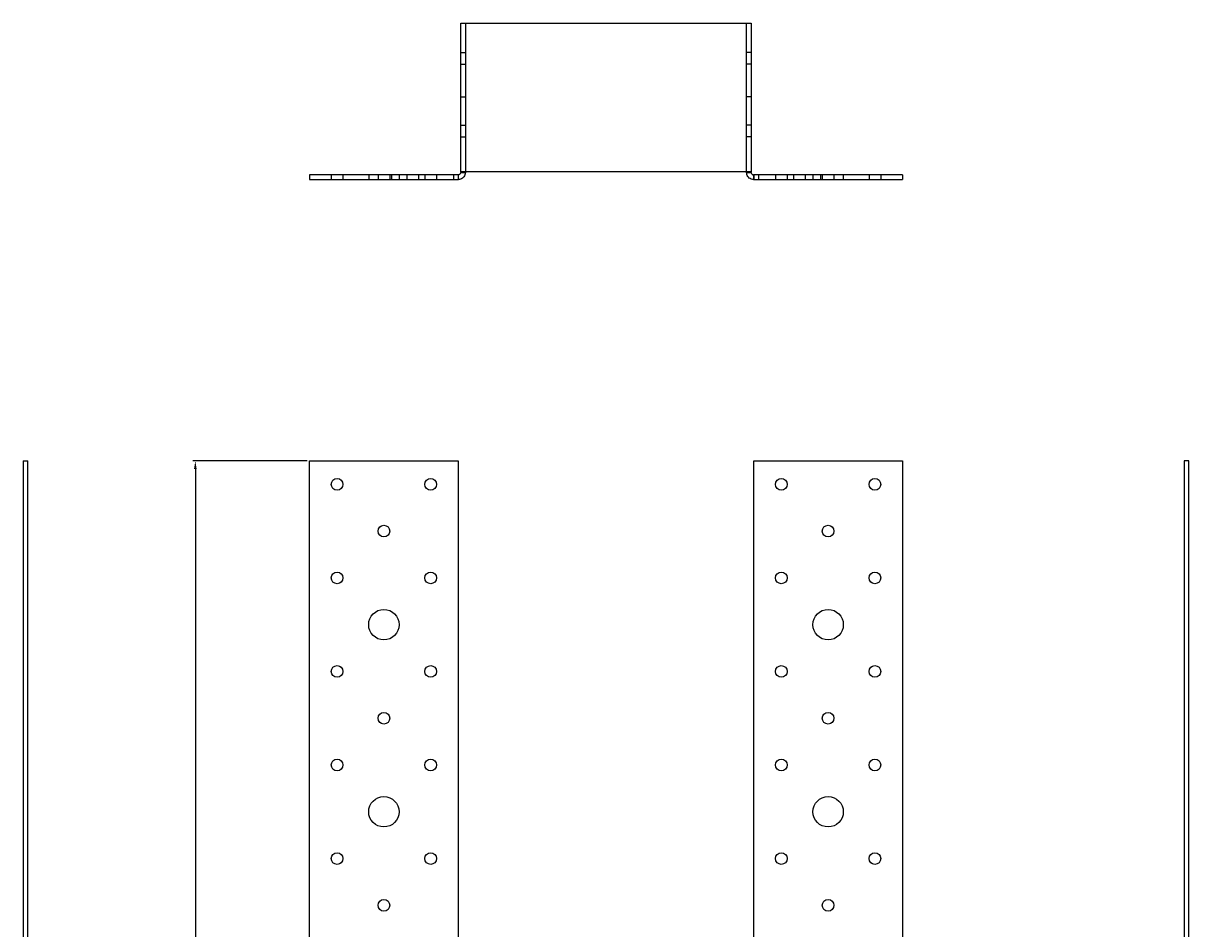
# Model space of a CAD drawing. Units: millimetres. Extents: x 1686 to 2450, y 577 to 1958.
# Drawn here: x 1751 to 2249, y 1571 to 1958 of the extents above; entities that cross this region are included whole.
import ezdxf

# ---------------------------------------------------------------- set-up
doc = ezdxf.new("R2010")
doc.units = ezdxf.units.MM
doc.linetypes.add('DASHED', pattern=[0.2067, 0.1654, -0.0413])
doc.layers.add('AM_5', color=3, linetype='Continuous', lineweight=25)
doc.layers.add('Part', color=7, linetype='Continuous', lineweight=25)
doc.layers.add('Hidden', color=6, linetype='DASHED', lineweight=25, true_color=0xff00ff)
doc.styles.get("Standard").update_dxf_attribs({"font": 'txt_____.ttf', "width": 0.9})
doc.dimstyles.new('AM_ISO$0', dxfattribs={"dimtxt": 3.5, "dimasz": 3.5, "dimexe": 1, "dimexo": 1, "dimgap": 1.5, "dimtad": 1, "dimdsep": 46, "dimtxsty": 'Standard', "dimcen": 0, "dimclrd": 256, "dimclre": 256, "dimclrt": 2, "dimadec": 0, "dimazin": 2, "dimtp": 0.1, "dimtm": 0.1, "dimtfac": 0.71, "dimtdec": 3, "dimtmove": 0, "dimatfit": 3, "dimfxl": 1, "dimlwd": -1, "dimlwe": -1, "dimarcsym": 1})

# ---------------------------------------------------------------- blocks, each defined once
blk = doc.blocks.new('*D10')
at = {"layer": 'AM_5', "color": 1, "linetype": 'ByBlock', "transparency": 16777216}
for p, q in [((1872.32, 1770.65), (1823.48, 1770.65)), ((1824.48, 1767.15), (1824.48, 1234.85)), ((1939.91, 1231.35), (1823.48, 1231.35))]:
    blk.add_line(p, q, dxfattribs=at)
at = {"layer": 'AM_5', "color": 1, "transparency": 16777216}
for points in [[(1823.9, 1767.15), (1825.07, 1767.15), (1824.48, 1770.65)], [(1823.9, 1234.85), (1825.07, 1234.85), (1824.48, 1231.35)]]:
    blk.add_solid(points, dxfattribs=at)
at = {"layer": 'Defpoints', "color": 0, "transparency": 16777216}
for p in [(1873.32, 1770.65), (1824.48, 1231.35), (1940.91, 1231.35)]:
    blk.add_point(p, dxfattribs=at)
at = {"layer": 'AM_5', "color": 1, "transparency": 16777216, "insert": (1821.2, 1506.52), "char_height": 3.5, "attachment_point": 5, "rotation": 90}
blk.add_mtext('539', dxfattribs=at)

msp = doc.modelspace()

# ---------------------------------------------------------------- linework, layer by layer
at = {"layer": 'Hidden'}
for p, q in [((1939.91, 1957.8), (1939.91, 1894.3)), ((2060.09, 1894.3), (2060.09, 1957.8)), ((1937.91, 1945.3), (1939.91, 1945.3)), ((2062.09, 1945.3), (2060.09, 1945.3)), ((1937.91, 1940.3), (1939.91, 1940.3)), ((2062.09, 1940.3), (2060.09, 1940.3)), ((1937.91, 1926.3), (1939.91, 1926.3)), ((2062.09, 1926.3), (2060.09, 1926.3)), ((1937.91, 1914.3), (1939.91, 1914.3)), ((2062.09, 1914.3), (2060.09, 1914.3)), ((1937.91, 1909.3), (1939.91, 1909.3)), ((2062.09, 1909.3), (2060.09, 1909.3)), ((1882.57, 1893.01), (1882.57, 1891.01)), ((1887.57, 1893.01), (1887.57, 1891.01)), ((1898.57, 1893.01), (1898.57, 1891.01)), ((1902.57, 1893.01), (1902.57, 1891.01)), ((1907.57, 1893.01), (1907.57, 1891.01)), ((1911.57, 1893.01), (1911.57, 1891.01)), ((1914.82, 1893.01), (1914.82, 1891.01)), ((1919.82, 1893.01), (1919.82, 1891.01)), ((1922.57, 1893.01), (1922.57, 1891.01)), ((1927.57, 1893.01), (1927.57, 1891.01)), ((1934.82, 1893.01), (1934.82, 1891.01)), ((1936.82, 1893.01), (1936.82, 1891.01)), ((2063.18, 1893.01), (2063.18, 1891.01)), ((2065.18, 1893.01), (2065.18, 1891.01)), ((2072.43, 1893.01), (2072.43, 1891.01)), ((2077.43, 1893.01), (2077.43, 1891.01)), ((2080.18, 1893.01), (2080.18, 1891.01)), ((2085.18, 1893.01), (2085.18, 1891.01)), ((2088.43, 1893.01), (2088.43, 1891.01)), ((2092.43, 1893.01), (2092.43, 1891.01)), ((2097.43, 1893.01), (2097.43, 1891.01)), ((2101.43, 1893.01), (2101.43, 1891.01)), ((2112.43, 1893.01), (2112.43, 1891.01)), ((2117.43, 1893.01), (2117.43, 1891.01))]:
    msp.add_line(p, q, dxfattribs=at)
at = {"layer": 'Part'}
for p, q in [((1937.91, 1957.8), (1940.91, 1957.8)), ((1937.91, 1894.3), (1937.91, 1957.8)), ((1940.91, 1957.8), (2059.09, 1957.8)), ((2059.09, 1957.8), (2062.09, 1957.8)), ((2062.09, 1957.8), (2062.09, 1894.3)), ((1873.32, 1893.01), (1873.32, 1891.01)), ((1908.32, 1893.01), (1873.32, 1893.01)), ((1936.91, 1893.01), (1908.32, 1893.01)), ((1908.32, 1893.01), (1908.32, 1891.01)), ((1936.91, 1892.34), (1936.91, 1893.01)), ((1937.91, 1894.3), (1937.91, 1894.01)), ((1940.91, 1894.3), (1937.91, 1894.3)), ((1937.91, 1894.01), (1938.57, 1894.01)), ((1938.57, 1894.01), (1939.91, 1894.01)), ((1939.91, 1894.01), (1939.91, 1894.3)), ((2059.09, 1894.3), (1940.91, 1894.3)), ((2062.09, 1894.3), (2059.09, 1894.3)), ((2060.09, 1894.3), (2060.09, 1894.01)), ((2060.09, 1894.01), (2061.43, 1894.01)), ((2061.43, 1894.01), (2062.09, 1894.01)), ((2062.09, 1894.01), (2062.09, 1894.3)), ((2091.68, 1893.01), (2063.09, 1893.01)), ((2063.09, 1893.01), (2063.09, 1892.34)), ((2091.68, 1893.01), (2091.68, 1891.01)), ((2126.68, 1893.01), (2091.68, 1893.01)), ((2126.68, 1893.01), (2126.68, 1891.01)), ((1873.32, 1891.01), (1908.32, 1891.01)), ((1908.32, 1891.01), (1936.91, 1891.01)), ((1936.91, 1891.01), (1936.91, 1892.34)), ((2063.09, 1892.34), (2063.09, 1891.01)), ((2063.09, 1891.01), (2091.68, 1891.01)), ((2091.68, 1891.01), (2126.68, 1891.01)), ((1750.95, 1770.65), (1750.95, 1456.65)), ((1750.95, 1770.65), (1752.95, 1770.65)), ((1752.95, 1456.65), (1752.95, 1770.65)), ((1873.32, 1456.65), (1873.32, 1770.65)), ((1873.32, 1770.65), (1936.82, 1770.65)), ((1936.82, 1770.65), (1936.82, 1456.65)), ((2063.18, 1770.65), (2126.68, 1770.65)), ((2063.18, 1456.65), (2063.18, 1770.65)), ((2126.68, 1770.65), (2126.68, 1456.65)), ((2247.05, 1770.65), (2247.05, 1456.65)), ((2249.05, 1770.65), (2247.05, 1770.65)), ((2249.05, 1456.65), (2249.05, 1770.65))]:
    msp.add_line(p, q, dxfattribs=at)
for centre, radius in [((1885.07, 1760.65), 2.5), ((1925.07, 1760.65), 2.5), ((2074.93, 1760.65), 2.5), ((2114.93, 1760.65), 2.5), ((1905.07, 1740.65), 2.5), ((2094.93, 1740.65), 2.5), ((1885.07, 1720.65), 2.5), ((1925.07, 1720.65), 2.5), ((2074.93, 1720.65), 2.5), ((2114.93, 1720.65), 2.5), ((1905.07, 1700.65), 6.5), ((2094.93, 1700.65), 6.5), ((1885.07, 1680.65), 2.5), ((1925.07, 1680.65), 2.5), ((2074.93, 1680.65), 2.5), ((2114.93, 1680.65), 2.5), ((1905.07, 1660.65), 2.5), ((2094.93, 1660.65), 2.5), ((1885.07, 1640.65), 2.5), ((1925.07, 1640.65), 2.5), ((2074.93, 1640.65), 2.5), ((2114.93, 1640.65), 2.5), ((1905.07, 1620.65), 6.5), ((2094.93, 1620.65), 6.5), ((1885.07, 1600.65), 2.5), ((1925.07, 1600.65), 2.5), ((2074.93, 1600.65), 2.5), ((2114.93, 1600.65), 2.5), ((1905.07, 1580.65), 2.5), ((2094.93, 1580.65), 2.5)]:
    msp.add_circle(centre, radius, dxfattribs=at)
for points, knots in [([(1939.91, 1894.01), (1939.91, 1893.65), (1939.84, 1893.29), (1939.5, 1892.38), (1939.12, 1891.89), (1938.37, 1891.37), (1938.09, 1891.24), (1937.51, 1891.05), (1937.21, 1891.01), (1936.91, 1891.01)], [0, 0, 0, 0, 0.1996017, 0.1996017, 0.5375113, 0.5375113, 0.7055151, 0.7055151, 0.8735233, 0.8735233, 0.8735233, 0.8735233]), ([(1936.91, 1893.01), (1937.04, 1893.01), (1937.17, 1893.03), (1937.47, 1893.16), (1937.63, 1893.29), (1937.79, 1893.53), (1937.84, 1893.62), (1937.89, 1893.81), (1937.91, 1893.91), (1937.91, 1894.01)], [0, 0, 0, 0, 0.1875408, 0.1875408, 0.4699648, 0.4699648, 0.6104241, 0.6104241, 0.7508836, 0.7508836, 0.7508836, 0.7508836]), ([(2063.09, 1891.01), (2062.73, 1891.01), (2062.37, 1891.07), (2061.46, 1891.41), (2060.97, 1891.8), (2060.45, 1892.55), (2060.32, 1892.82), (2060.14, 1893.4), (2060.09, 1893.7), (2060.09, 1894.01)], [0, 0, 0, 0, 0.1996017, 0.1996017, 0.5375113, 0.5375113, 0.7055151, 0.7055151, 0.8735233, 0.8735233, 0.8735233, 0.8735233]), ([(2062.09, 1894.01), (2062.09, 1893.88), (2062.12, 1893.75), (2062.24, 1893.44), (2062.37, 1893.29), (2062.62, 1893.12), (2062.71, 1893.08), (2062.9, 1893.02), (2062.99, 1893.01), (2063.09, 1893.01)], [0, 0, 0, 0, 0.1875408, 0.1875408, 0.4699648, 0.4699648, 0.6104241, 0.6104241, 0.7508836, 0.7508836, 0.7508836, 0.7508836])]:
    msp.add_open_spline(points, degree=3, knots=knots, dxfattribs=at)

# ---------------------------------------------------------------- dimensions: what is measured, and where the dimension line sits
at = {"layer": 'AM_5', "color": 1}
dim = msp.add_linear_dim(base=(1824.48, 1231.35), p1=(1873.32, 1770.65), p2=(1940.91, 1231.35), angle=90, dimstyle='AM_ISO$0', override={"dimdec": 0, "dimclrd": 1, "dimclre": 1, "dimclrt": 1}, dxfattribs=at)
dim.commit()
dim.dimension.update_dxf_attribs({"geometry": '*D10', "text_midpoint": (1824.48, 1506.52), "dimtype": 160})

doc.saveas('drawing.dxf')
